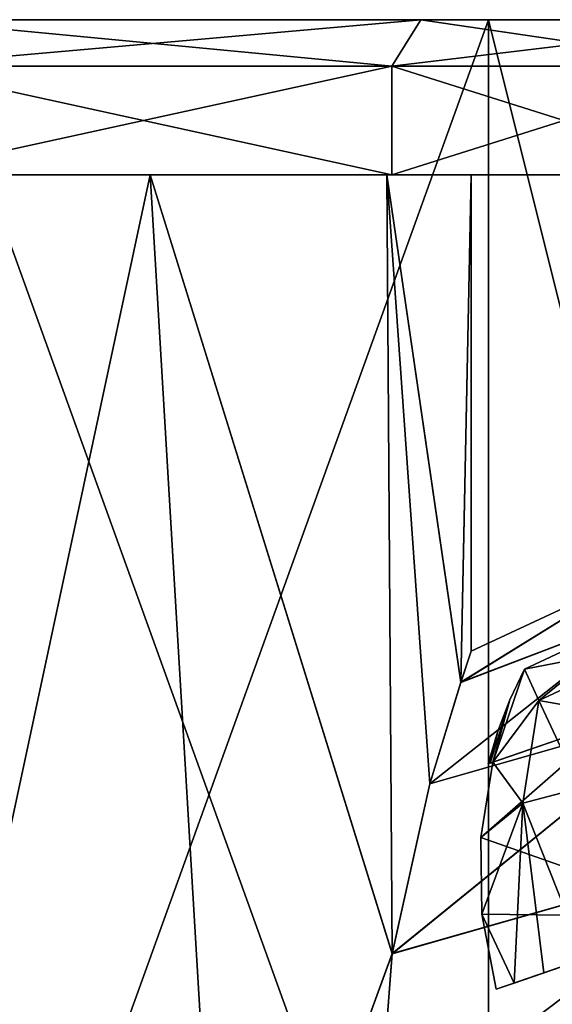
# Model space of a CAD drawing. Extents: x -31 to 29, y -121 to 26.
# Drawn here: x 3 to 6, y -1 to 5 of the extents above; entities that cross this region are included whole.
import ezdxf

# ---------------------------------------------------------------- set-up
doc = ezdxf.new("R2010")
doc.units = 0
doc.header["$MEASUREMENT"] = 0

msp = doc.modelspace()

# ---------------------------------------------------------------- linework, layer by layer
for points in [[(4.9879, 4.7, -6.2547), (1.8469, 5, -8.0919), (1.7802, 4.7, -7.7994)], [(1.7802, 4.7, 7.7994), (5.175, 5, 6.4892), (4.9879, 4.7, 6.2547)], [(1.8469, 5, 8.0919), (5.175, 5, 6.4892), (1.7802, 4.7, 7.7994)], [(5.175, 5, -6.4892), (1.8469, 5, -8.0919), (4.9879, 4.7, -6.2547)], [(5.175, 5, 6.4892), (1.8469, 5, 8.0919), (2.0027, 5, 8.7744)], [(5.175, 5, -6.4892), (2.0027, 5, -8.7744), (1.8469, 5, -8.0919)], [(5.175, 5, 6.4892), (2.0027, 5, 8.7744), (5.6114, 5, 7.0365)], [(5.6114, 5, -7.0365), (2.0027, 5, -8.7744), (5.175, 5, -6.4892)], [(5.6114, 5, 7.0365), (2.0027, -5, 8.7744), (5.6114, -5, 7.0365)], [(5.6114, 5, 7.0365), (2.0027, 5, 8.7744), (2.0027, -5, 8.7744)], [(2.0027, 5, -8.7744), (5.6114, -5, -7.0365), (2.0027, -5, -8.7744)], [(2.0027, 5, -8.7744), (5.6114, 5, -7.0365), (5.6114, -5, -7.0365)], [(7.2078, 4.7, -3.4711), (5.175, 5, -6.4892), (4.9879, 4.7, -6.2547)], [(4.9879, 4.7, 6.2547), (7.478, 5, 3.6012), (7.2078, 4.7, 3.4711)], [(5.175, 5, 6.4892), (7.478, 5, 3.6012), (4.9879, 4.7, 6.2547)], [(7.478, 5, -3.6012), (5.175, 5, -6.4892), (7.2078, 4.7, -3.4711)], [(7.478, 5, 3.6012), (5.175, 5, 6.4892), (5.6114, 5, 7.0365)], [(5.6114, 5, -7.0365), (5.175, 5, -6.4892), (7.478, 5, -3.6012)], [(8.1087, 5, 3.905), (7.478, 5, 3.6012), (5.6114, 5, 7.0365)], [(5.6114, 5, -7.0365), (7.478, 5, -3.6012), (8.1087, 5, -3.905)], [(8.1087, 5, 3.905), (5.6114, -5, 7.0365), (8.1087, -5, 3.905)], [(8.1087, 5, 3.905), (5.6114, 5, 7.0365), (5.6114, -5, 7.0365)], [(5.6114, 5, -7.0365), (8.1087, -5, -3.905), (5.6114, -5, -7.0365)], [(5.6114, 5, -7.0365), (8.1087, 5, -3.905), (8.1087, -5, -3.905)], [(4.9879, 4.7, 6.2547), (1.7802, 4, 7.7994), (1.7802, 4.7, 7.7994)], [(4.9879, 4, 6.2547), (1.7802, 4, 7.7994), (4.9879, 4.7, 6.2547)], [(1.7802, 4.7, -7.7994), (4.9879, 4, -6.2547), (4.9879, 4.7, -6.2547)], [(1.7802, 4, -7.7994), (4.9879, 4, -6.2547), (1.7802, 4.7, -7.7994)], [(7.2078, 4.7, 3.4711), (4.9879, 4, 6.2547), (4.9879, 4.7, 6.2547)], [(7.2078, 4, 3.4711), (4.9879, 4, 6.2547), (7.2078, 4.7, 3.4711)], [(4.9879, 4.7, -6.2547), (7.2078, 4, -3.4711), (7.2078, 4.7, -3.4711)], [(4.9879, 4, -6.2547), (7.2078, 4, -3.4711), (4.9879, 4.7, -6.2547)], [(3.4292, 4, -4.3001), (1.2239, 4, -5.3621), (1.7147, -4, -5.2259)], [(1.2239, 4, 5.3621), (3.4292, 4, 4.3001), (1.7147, -4, 5.2259)], [(1.7802, 4, 7.7994), (3.4292, 4, 4.3001), (1.2239, 4, 5.3621)], [(3.4292, 4, -4.3001), (4.9879, 4, -6.2547), (1.2239, 4, -5.3621)], [(1.2239, 4, -5.3621), (4.9879, 4, -6.2547), (1.7802, 4, -7.7994)], [(3.9031, -4, -3.8751), (3.4292, 4, -4.3001), (1.7147, -4, -5.2259)], [(1.7147, -4, 5.2259), (3.4292, 4, 4.3001), (3.9031, -4, 3.8751)], [(4.9879, 4, 6.2547), (3.4292, 4, 4.3001), (1.7802, 4, 7.7994)], [(4.9895, -1.026, -2.314), (3.4292, 4, -4.3001), (3.9031, -4, -3.8751)], [(4.9553, 4, -2.3864), (3.4292, 4, -4.3001), (4.9895, -1.026, -2.314)], [(3.9031, -4, 3.8751), (3.4292, 4, 4.3001), (4.9898, -1.0246, 2.3135)], [(3.4292, 4, 4.3001), (4.9553, 4, 2.3864), (4.9898, -1.0246, 2.3135)], [(4.9879, 4, 6.2547), (4.9553, 4, 2.3864), (3.4292, 4, 4.3001)], [(4.9553, 4, -2.3864), (4.9879, 4, -6.2547), (3.4292, 4, -4.3001)], [(5.2319, 0.0696, -1.6962), (4.9553, 4, -2.3864), (4.9895, -1.026, -2.314)], [(5.4318, 0.7249, -0.8636), (4.9553, 4, -2.3864), (5.2319, 0.0696, -1.6962)], [(5.5, 4), (4.9553, 4, -2.3864), (5.4318, 0.7249, -0.8636)], [(5.2319, 0.0696, 1.6962), (4.9553, 4, 2.3864), (5.4318, 0.725, 0.8633)], [(4.9898, -1.0246, 2.3135), (4.9553, 4, 2.3864), (5.2319, 0.0696, 1.6962)], [(4.9553, 4, 2.3864), (5.5, 4), (5.4318, 0.725, 0.8633)], [(4.9879, 4, 6.2547), (7.2078, 4, 3.4711), (4.9553, 4, 2.3864)], [(7.2078, 4, 3.4711), (5.5, 4), (4.9553, 4, 2.3864)], [(5.5, 4), (7.2078, 4, -3.4711), (4.9553, 4, -2.3864)], [(7.2078, 4, -3.4711), (4.9879, 4, -6.2547), (4.9553, 4, -2.3864)], [(5.5, 0.9264), (5.5, 4), (5.4318, 0.7249, -0.8636)], [(5.4318, 0.725, 0.8633), (5.5, 4), (5.5, 0.9264)], [(7.2078, 4, 3.4711), (8, 4), (5.5, 4)], [(8, 4), (7.2078, 4, -3.4711), (5.5, 4)], [(6.6468, 1.188, 1.0847), (5.4318, 0.725, 0.8633), (6.5422, 1.4124)], [(5.4318, 0.725, 0.8633), (5.5, 0.9264), (6.5422, 1.4124)], [(5.5, 0.9264), (5.4318, 0.7249, -0.8636), (6.5422, 1.4124)], [(6.5422, 1.4124), (5.4318, 0.7249, -0.8636), (6.6468, 1.188, -1.0847)], [(6.94, 0.5593, 1.9546), (5.2319, 0.0696, 1.6962), (6.6468, 1.188, 1.0847)], [(5.2319, 0.0696, 1.6962), (5.4318, 0.725, 0.8633), (6.6468, 1.188, 1.0847)], [(6.6468, 1.188, -1.0847), (5.2319, 0.0696, -1.6962), (6.94, 0.5593, -1.9546)], [(5.4318, 0.7249, -0.8636), (5.2319, 0.0696, -1.6962), (6.6468, 1.188, -1.0847)], [(6.647975, 1.185823), (5.93668, 0.60834, -0.9762), (5.842527, 0.810268)], [(6.742128, 0.983895, 0.9762), (6.647975, 1.185823), (5.842527, 0.810268)], [(6.647975, 1.185823), (6.742128, 0.983895, -0.9762), (5.93668, 0.60834, -0.9762)], [(6.742128, 0.983895, 0.9762), (5.842527, 0.810268), (5.93668, 0.60834, 0.9762)], [(6.742128, 0.983895, -0.9762), (7.00595, 0.418078, -1.7591), (5.93668, 0.60834, -0.9762)], [(7.00595, 0.418078, 1.7591), (6.742128, 0.983895, 0.9762), (5.93668, 0.60834, 0.9762)], [(5.842527, 0.810268), (5.639593, 0.209976, 0.3917), (5.93668, 0.60834, 0.9762)], [(5.842527, 0.810268), (5.748993, 0.612848), (5.639593, 0.209976, 0.3917)], [(5.842527, 0.810268), (5.639593, 0.209976, -0.3917), (5.748993, 0.612848)], [(5.93668, 0.60834, -0.9762), (5.639593, 0.209976, -0.3917), (5.842527, 0.810268)], [(5.748993, 0.612848), (5.622477, 0.204092, 0.2618), (5.639593, 0.209976, 0.3917)], [(5.748993, 0.612848), (5.670892, 0.408831), (5.622477, 0.204092, 0.2618)], [(5.748993, 0.612848), (5.622477, 0.204092, -0.2618), (5.670892, 0.408831)], [(5.639593, 0.209976, -0.3917), (5.622477, 0.204092, -0.2618), (5.748993, 0.612848)], [(5.833189, -0.054487, 1.2138), (5.93668, 0.60834, 0.9762), (5.639593, 0.209976, 0.3917)], [(5.833189, -0.054487, -1.2138), (5.639593, 0.209976, -0.3917), (5.93668, 0.60834, -0.9762)], [(5.833189, -0.054487, 1.2138), (6.200502, 0.042524, 1.7591), (5.93668, 0.60834, 0.9762)], [(5.833189, -0.054487, -1.2138), (5.93668, 0.60834, -0.9762), (6.200502, 0.042524, -1.7591)], [(7.00595, 0.418078, -1.7591), (6.200502, 0.042524, -1.7591), (5.93668, 0.60834, -0.9762)], [(7.00595, 0.418078, 1.7591), (5.93668, 0.60834, 0.9762), (6.200502, 0.042524, 1.7591)], [(6.94, 0.5593, -1.9546), (4.9895, -1.026, -2.314), (7.3637, -0.3492, -2.4373)], [(5.2319, 0.0696, -1.6962), (4.9895, -1.026, -2.314), (6.94, 0.5593, -1.9546)], [(7.3637, -0.3492, 2.4373), (4.9898, -1.0246, 2.3135), (6.94, 0.5593, 1.9546)], [(4.9898, -1.0246, 2.3135), (5.2319, 0.0696, 1.6962), (6.94, 0.5593, 1.9546)], [(5.639593, 0.209976, 0.3917), (6.42521, 0.480402, 0.3048), (5.56114, -0.276775, 0.4208)], [(6.42521, 0.480402, 0.3048), (7.016834, -0.788448, 0.3048), (5.56114, -0.276775, 0.4208)], [(5.639593, 0.209976, -0.3917), (5.56114, -0.276775, -0.4208), (6.42521, 0.480402, -0.3048)], [(6.42521, 0.480402, -0.3048), (5.56114, -0.276775, -0.4208), (7.016834, -0.788448, -0.3048)], [(6.42521, 0.480402, 0.3048), (5.608701, 0.199324), (6.42521, 0.480402, -0.3048)], [(5.612133, 0.200483, 0.1311), (5.608701, 0.199324), (6.42521, 0.480402, 0.3048)], [(5.608701, 0.199324), (5.612133, 0.200483, -0.1311), (6.42521, 0.480402, -0.3048)], [(5.622477, 0.204092, 0.2618), (5.612133, 0.200483, 0.1311), (6.42521, 0.480402, 0.3048)], [(5.612133, 0.200483, -0.1311), (5.622477, 0.204092, -0.2618), (6.42521, 0.480402, -0.3048)], [(5.639593, 0.209976, 0.3917), (5.622477, 0.204092, 0.2618), (6.42521, 0.480402, 0.3048)], [(5.622477, 0.204092, -0.2618), (5.639593, 0.209976, -0.3917), (6.42521, 0.480402, -0.3048)], [(5.670892, 0.408831), (5.608701, 0.199324), (5.612133, 0.200483, 0.1311)], [(5.670892, 0.408831), (5.612133, 0.200483, -0.1311), (5.608701, 0.199324)], [(5.670892, 0.408831), (5.612133, 0.200483, 0.1311), (5.622477, 0.204092, 0.2618)], [(5.622477, 0.204092, -0.2618), (5.612133, 0.200483, -0.1311), (5.670892, 0.408831)], [(5.833189, -0.054487, 1.2138), (5.639593, 0.209976, 0.3917), (5.56114, -0.276775, 0.4208)], [(5.833189, -0.054487, -1.2138), (5.56114, -0.276775, -0.4208), (5.639593, 0.209976, -0.3917)], [(5.833189, -0.054487, 1.2138), (6.231218, -1.058874, 1.7917), (6.200502, 0.042524, 1.7591)], [(5.833189, -0.054487, -1.2138), (6.200502, 0.042524, -1.7591), (6.231218, -1.058874, -1.7917)], [(5.833189, -0.054487, 1.2138), (5.56114, -0.276775, 0.4208), (5.568355, -0.770255, 0.442)], [(5.833189, -0.054487, -1.2138), (5.568355, -0.770255, -0.442), (5.56114, -0.276775, -0.4208)], [(5.833189, -0.054487, 1.2138), (5.568355, -0.770255, 0.442), (5.776015, -1.215621, 0.9334)], [(5.833189, -0.054487, -1.2138), (5.776015, -1.215621, -0.9334), (5.568355, -0.770255, -0.442)], [(5.833189, -0.054487, 1.2138), (5.776015, -1.215621, 0.9334), (5.968051, -1.149472, 1.3837)], [(5.833189, -0.054487, -1.2138), (5.968051, -1.149472, -1.3837), (5.776015, -1.215621, -0.9334)], [(5.833189, -0.054487, 1.2138), (5.968051, -1.149472, 1.3837), (6.231218, -1.058874, 1.7917)], [(5.833189, -0.054487, -1.2138), (6.231218, -1.058874, -1.7917), (5.968051, -1.149472, -1.3837)], [(5.56114, -0.276775, 0.4208), (7.016834, -0.788448, 0.3048), (5.568355, -0.770255, 0.442)], [(5.56114, -0.276775, -0.4208), (5.568355, -0.770255, -0.442), (7.016834, -0.788448, -0.3048)], [(7.8339, -1.3576, 2.4373), (4.8997, -2.2046, 2.4987), (7.3637, -0.3492, 2.4373)], [(4.8997, -2.2046, 2.4987), (4.9898, -1.0246, 2.3135), (7.3637, -0.3492, 2.4373)], [(7.3637, -0.3492, -2.4373), (4.8997, -2.2053, -2.4986), (7.8339, -1.3576, -2.4373)], [(4.9895, -1.026, -2.314), (4.8997, -2.2053, -2.4986), (7.3637, -0.3492, -2.4373)], [(5.568355, -0.770255, 0.442), (7.016834, -0.788448, 0.3048), (5.660983, -1.255244, 0.4547)], [(5.568355, -0.770255, 0.442), (5.660983, -1.255244, 0.4547), (5.776015, -1.215621, 0.9334)], [(5.568355, -0.770255, -0.442), (5.660983, -1.255244, -0.4547), (7.016834, -0.788448, -0.3048)], [(5.776015, -1.215621, -0.9334), (5.660983, -1.255244, -0.4547), (5.568355, -0.770255, -0.442)], [(5.776015, -1.215621, 0.9334), (5.660983, -1.255244, 0.4547), (7.016834, -0.788448, 0.3048)], [(5.660983, -1.255244, -0.4547), (5.776015, -1.215621, -0.9334), (7.016834, -0.788448, -0.3048)], [(5.968051, -1.149472, 1.3837), (5.776015, -1.215621, 0.9334), (7.016834, -0.788448, 0.3048)], [(5.776015, -1.215621, -0.9334), (5.968051, -1.149472, -1.3837), (7.016834, -0.788448, -0.3048)], [(6.231218, -1.058874, 1.7917), (5.968051, -1.149472, 1.3837), (7.016834, -0.788448, 1.7048)], [(7.016834, -0.788448, 1.7048), (5.968051, -1.149472, 1.3837), (7.016834, -0.788448, 0.3048)], [(7.016834, -0.788448, -0.3048), (5.968051, -1.149472, -1.3837), (7.016834, -0.788448, -1.7048)], [(5.968051, -1.149472, -1.3837), (6.231218, -1.058874, -1.7917), (7.016834, -0.788448, -1.7048)], [(3.9031, -4, 3.8751), (4.9898, -1.0246, 2.3135), (4.8997, -2.2046, 2.4987)], [(4.9895, -1.026, -2.314), (3.9031, -4, -3.8751), (4.8997, -2.2053, -2.4986)]]:
    msp.add_3dface(points)

doc.saveas('drawing.dxf')
